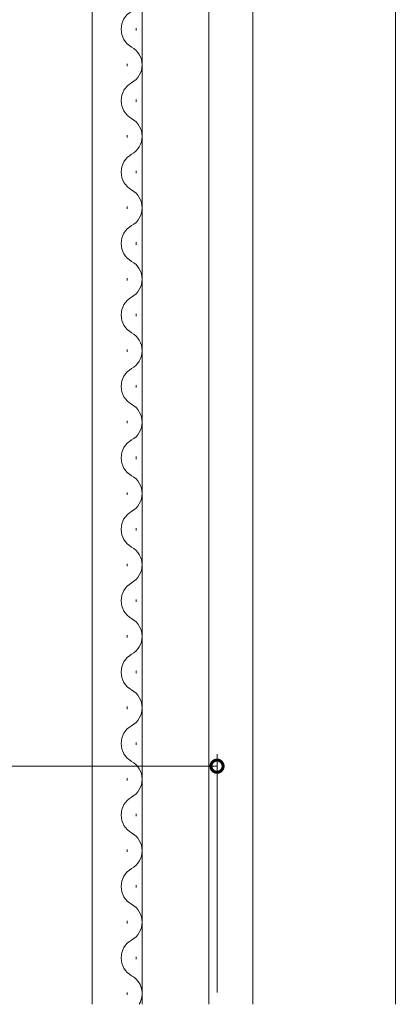
# Model space of a CAD drawing. Extents: x 0 to 990, y 0 to 1600.
# Drawn here: x 233 to 265, y 1083 to 1165 of the extents above; entities that cross this region are included whole.
import ezdxf

# ---------------------------------------------------------------- set-up
doc = ezdxf.new("R2010")
doc.units = 0
doc.layers.add('YKK_12', color=2, linetype='CONTINUOUS', lineweight=13)
doc.layers.add('YKK_D', color=6, linetype='CONTINUOUS', lineweight=13)

msp = doc.modelspace()

# ---------------------------------------------------------------- linework, layer by layer
at = {"layer": 'YKK_12'}
for p, q in [((264.658, 1082.575), (264.658, 1266.575)), ((239.158, 1082.575), (239.158, 1212.575)), ((243.358, 1082.575), (243.358, 1212.575)), ((248.958, 1212.575), (248.958, 1082.575)), ((252.658, 1212.575), (252.658, 1082.575))]:
    msp.add_line(p, q, dxfattribs=at)
at = {"layer": 'YKK_12', "linetype": 'Continuous'}
for p, q in [((242.858, 1164.375), (242.858, 1164.575)), ((242.098, 1161.375), (242.098, 1161.575)), ((242.858, 1158.375), (242.858, 1158.575)), ((242.098, 1155.375), (242.098, 1155.575)), ((242.858, 1152.375), (242.858, 1152.575)), ((242.098, 1149.375), (242.098, 1149.575)), ((242.858, 1146.375), (242.858, 1146.575)), ((242.098, 1143.375), (242.098, 1143.575)), ((242.858, 1140.375), (242.858, 1140.575)), ((242.098, 1137.375), (242.098, 1137.575)), ((242.858, 1134.375), (242.858, 1134.575)), ((242.098, 1131.375), (242.098, 1131.575)), ((242.858, 1128.375), (242.858, 1128.575)), ((242.098, 1125.375), (242.098, 1125.575)), ((242.858, 1122.375), (242.858, 1122.575)), ((242.098, 1119.375), (242.098, 1119.575)), ((242.858, 1116.375), (242.858, 1116.575)), ((242.098, 1113.375), (242.098, 1113.575)), ((242.858, 1110.375), (242.858, 1110.575)), ((242.098, 1107.375), (242.098, 1107.575)), ((242.858, 1104.375), (242.858, 1104.575)), ((242.098, 1101.375), (242.098, 1101.575)), ((242.858, 1098.375), (242.858, 1098.575)), ((242.098, 1095.375), (242.098, 1095.575)), ((242.858, 1092.375), (242.858, 1092.575)), ((242.098, 1089.375), (242.098, 1089.575)), ((242.858, 1086.375), (242.858, 1086.575)), ((242.098, 1083.375), (242.098, 1083.575))]:
    msp.add_line(p, q, dxfattribs=at)
for centre, start, end in [((243.316, 1164.475), 119.20254, 240.79746), ((241.64, 1161.475), 299.20254, 60.79746), ((243.316, 1158.475), 119.20254, 240.79746), ((241.64, 1155.475), 299.20254, 60.79746), ((243.316, 1152.475), 119.20254, 240.79746), ((241.64, 1149.475), 299.20254, 60.79746), ((243.316, 1146.475), 119.20254, 240.79746), ((241.64, 1143.475), 299.20254, 60.79746), ((243.316, 1140.475), 119.20254, 240.79746), ((241.64, 1137.475), 299.20254, 60.79746), ((243.316, 1134.475), 119.20254, 240.79746), ((241.64, 1131.475), 299.20254, 60.79746), ((243.316, 1128.475), 119.20254, 240.79746), ((241.64, 1125.475), 299.20254, 60.79746), ((243.316, 1122.475), 119.20254, 240.79746), ((241.64, 1119.475), 299.20254, 60.79746), ((243.316, 1116.475), 119.20254, 240.79746), ((241.64, 1113.475), 299.20254, 60.79746), ((243.316, 1110.475), 119.20254, 240.79746), ((241.64, 1107.475), 299.20254, 60.79746), ((243.316, 1104.475), 119.20254, 240.79746), ((241.64, 1101.475), 299.20254, 60.79746), ((243.316, 1098.475), 119.20254, 240.79746), ((241.64, 1095.475), 299.20254, 60.79746), ((243.316, 1092.475), 119.20254, 240.79746), ((241.64, 1089.475), 299.20254, 60.79746), ((243.316, 1086.475), 119.20254, 240.79746), ((241.64, 1083.475), 328.41652, 60.79746)]:
    msp.add_arc(centre, 1.718, start, end, dxfattribs=at)
at = {"layer": 'YKK_D'}
for p, q in [((249.658, 1083.575), (249.658, 1103.575)), ((157.658, 1102.575), (249.658, 1102.575))]:
    msp.add_line(p, q, dxfattribs=at)
at = {"layer": 'YKK_D', "linetype": 'ByBlock', "const_width": 1.02}
msp.add_lwpolyline([(249.531, 1102.575, 1), (249.786, 1102.575, 1)], format="xyb", close=True, dxfattribs=at)

doc.saveas('drawing.dxf')
